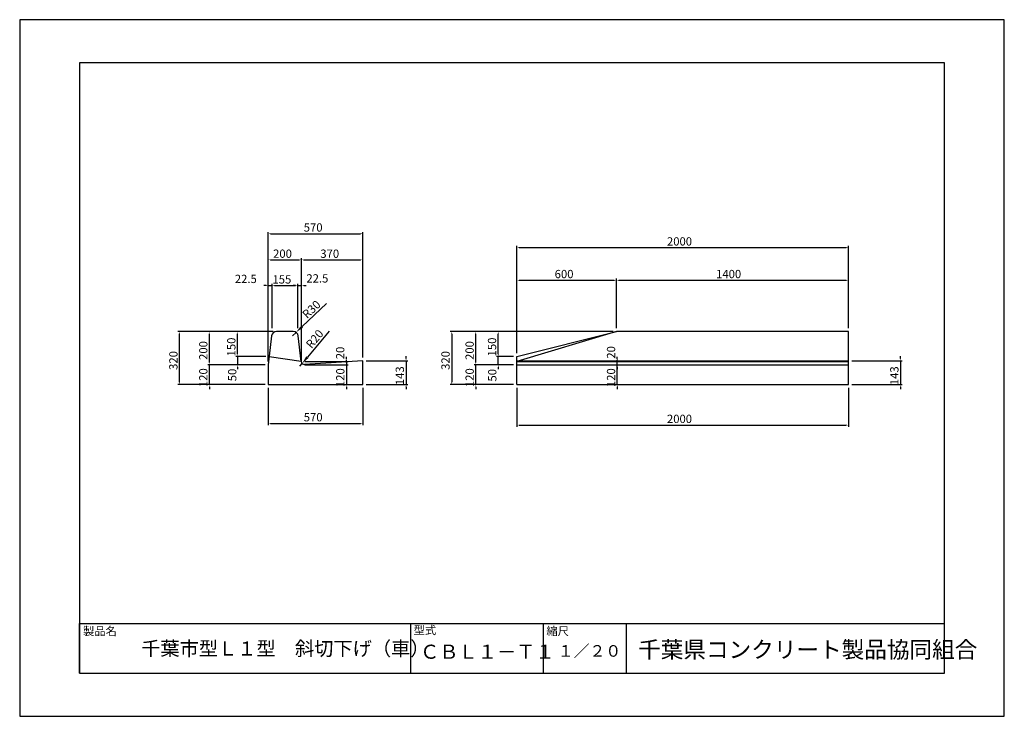
# Model space of a CAD drawing. Extents: x 0 to 5940, y 0 to 4200.
import ezdxf

# ---------------------------------------------------------------- set-up
doc = ezdxf.new("R2010")
doc.units = 0
doc.header["$LTSCALE"] = 10
for name, color, linetype in [('3C1', 7, 'CONTINUOUS'), ('HOJO', 5, 'CONTINUOUS'), ('SUNPO', 144, 'CONTINUOUS')]:
    doc.layers.add(name, color=color, linetype=linetype)
doc.styles.add('ADD', font='romans.shx', dxfattribs={"bigfont": 'bigfont.shx'})

msp = doc.modelspace()

# ---------------------------------------------------------------- linework, layer by layer
at = {"layer": '3C1'}
for p, q in [((1650.7, 2320), (1549.3, 2320)), ((3000, 2170), (3600, 2320)), ((3600, 2320), (3000, 2140)), ((5000, 2320), (3600, 2320)), ((5000, 2000), (5000, 2320)), ((1519.5, 2293.4), (1500, 2120)), ((1697.9, 2138.9), (1680.5, 2293.4)), ((1505.6, 2170), (1697.7, 2140.4)), ((2070, 2143), (1719, 2121.2)), ((2070, 2000), (2070, 2143)), ((2070, 2000), (2070, 2143)), ((3000, 2000), (3000, 2170)), ((3000, 2143), (5000, 2143)), ((3000, 2140), (5000, 2140)), ((1500, 2120), (1500, 2000)), ((3000, 2120), (5000, 2120)), ((1500, 2000), (2070, 2000)), ((3000, 2000), (5000, 2000)), ((3000, 2000), (3000, 2000))]:
    msp.add_line(p, q, dxfattribs=at)
for centre, radius, start, end in [((1549.3, 2290), 30, 90, 173.58121), ((1650.7, 2290), 30, 6.41879, 90), ((1717.7, 2141.1), 20, 186.41879, 273.55705)]:
    msp.add_arc(centre, radius, start, end, dxfattribs=at)
at = {"layer": 'HOJO'}
for p, q in [((5940, 4200), (0, 4200)), ((0, 4200), (0, 0)), ((5940, 0), (5940, 4200)), ((5580, 3940), (360, 3940)), ((360, 3940), (360, 260)), ((5580, 260), (5580, 3940)), ((360, 560), (5580, 560)), ((360, 260), (360, 560)), ((2360, 260), (2360, 560)), ((3160, 260), (3160, 560)), ((3660, 260), (3660, 560)), ((360, 260), (5580, 260)), ((360, 260), (5580, 260)), ((0, 0), (5940, 0))]:
    msp.add_line(p, q, dxfattribs=at)
at = {"layer": 'SUNPO', "color": 144}
for p, q in [((1500, 2140), (1500, 2919.9)), ((2070, 2163), (2070, 2919.9)), ((1514, 2909.9), (2056, 2909.9)), ((3000, 2190), (3000, 2835.7)), ((3014, 2825.7), (4986, 2825.7)), ((5000, 2340), (5000, 2835.7)), ((1500, 2140), (1500, 2761.8)), ((1514, 2751.8), (1686, 2751.8)), ((1700, 2140), (1700, 2761.8)), ((1700, 2140), (1700, 2761.8)), ((1714, 2751.8), (2056, 2751.8)), ((2070, 2163), (2070, 2761.8)), ((3000, 2190), (3000, 2639)), ((3014, 2629), (3586, 2629)), ((3600, 2340), (3600, 2639)), ((3600, 2340), (3600, 2639)), ((3614, 2629), (4986, 2629)), ((5000, 2340), (5000, 2639)), ((1486, 2596.8), (1472, 2596.8)), ((1500, 2140), (1500, 2606.8)), ((1500, 2596.8), (1522.5, 2596.8)), ((1522.5, 2340), (1522.5, 2606.8)), ((1522.5, 2340), (1522.5, 2606.8)), ((1536.5, 2596.8), (1550.5, 2596.8)), ((1536.5, 2596.8), (1663.5, 2596.8)), ((1663.5, 2596.8), (1649.5, 2596.8)), ((1677.5, 2340), (1677.5, 2606.8)), ((1677.5, 2340), (1677.5, 2606.8)), ((1677.5, 2596.8), (1700, 2596.8)), ((1700, 2140), (1700, 2606.8)), ((1714, 2596.8), (1728, 2596.8)), ((1851.9, 2488.8), (1703.7, 2349.3)), ((1529.3, 2320), (954.7, 2320)), ((1529.3, 2320), (1135.1, 2320)), ((1529.3, 2320), (1304.1, 2320)), ((1866.6, 2321.3), (1735.7, 2165.4)), ((3580, 2320), (2596.4, 2320)), ((3580, 2320), (2741.8, 2320)), ((3580, 2320), (2877, 2320)), ((964.7, 2014), (964.7, 2306)), ((1145.1, 2134), (1145.1, 2306)), ((1314.1, 2184), (1314.1, 2306)), ((1645.4, 2294.4), (1667.3, 2315)), ((2606.4, 2306), (2606.4, 2014)), ((2751.8, 2134), (2751.8, 2306)), ((2887, 2184), (2887, 2306)), ((1314.1, 2184), (1314.1, 2198)), ((2887, 2184), (2887, 2198)), ((1145.1, 2134), (1145.1, 2148)), ((1485.6, 2170), (1304.1, 2170)), ((1485.6, 2170), (1304.1, 2170)), ((1314.1, 2170), (1314.1, 2120)), ((1720, 2140), (1981.6, 2140)), ((1971.6, 2154), (1971.6, 2168)), ((1971.6, 2134), (1971.6, 2148)), ((1971.6, 2140), (1971.6, 2120)), ((2090, 2143), (2340.8, 2143)), ((2330.8, 2157), (2330.8, 2171)), ((2330.8, 2143), (2330.8, 2000)), ((2751.8, 2134), (2751.8, 2148)), ((2980, 2170), (2877, 2170)), ((2980, 2170), (2877, 2170)), ((2887, 2120), (2887, 2170)), ((3591.6, 2140), (3615.1, 2140)), ((3605.1, 2154), (3605.1, 2168)), ((3605.1, 2134), (3605.1, 2148)), ((3605.1, 2120), (3605.1, 2140)), ((5020, 2143), (5324.1, 2143)), ((5314.1, 2157), (5314.1, 2171)), ((5314.1, 2143), (5314.1, 2000)), ((1480, 2120), (1135.1, 2120)), ((1480, 2120), (1135.1, 2120)), ((1145.1, 2000), (1145.1, 2120)), ((1480, 2120), (1304.1, 2120)), ((1314.1, 2106), (1314.1, 2092)), ((1690.7, 2111.7), (1703.5, 2127.1)), ((1720, 2120), (1981.6, 2120)), ((1740, 2120), (1981.6, 2120)), ((1971.6, 2120), (1971.6, 2000)), ((1971.6, 2106), (1971.6, 2092)), ((2980, 2120), (2741.8, 2120)), ((2980, 2120), (2741.8, 2120)), ((2751.8, 2000), (2751.8, 2120)), ((2980, 2120), (2877, 2120)), ((2887, 2106), (2887, 2092)), ((3577.3, 2120), (3615.1, 2120)), ((3591.6, 2120), (3615.1, 2120)), ((3605.1, 2000), (3605.1, 2120)), ((3605.1, 2106), (3605.1, 2092)), ((1480, 2000), (954.7, 2000)), ((1480, 2000), (1135.1, 2000)), ((1145.1, 1986), (1145.1, 1972)), ((1500, 1980), (1500, 1755.8)), ((1740, 2000), (1981.6, 2000)), ((1971.6, 1986), (1971.6, 1972)), ((2070, 1980), (2070, 1755.8)), ((2090, 2000), (2340.8, 2000)), ((2330.8, 1986), (2330.8, 1972)), ((2980, 2000), (2596.4, 2000)), ((2980, 2000), (2741.8, 2000)), ((2751.8, 1986), (2751.8, 1972)), ((3000, 1980), (3000, 1745.8)), ((3577.3, 2000), (3615.1, 2000)), ((3605.1, 1986), (3605.1, 1972)), ((5000, 1980), (5000, 1745.8)), ((5020, 2000), (5324.1, 2000)), ((5314.1, 1986), (5314.1, 1972)), ((1514, 1765.8), (2056, 1765.8)), ((3014, 1755.8), (4986, 1755.8))]:
    msp.add_line(p, q, dxfattribs=at)
for points in [[(1514, 2912.2), (1514, 2907.6), (1500, 2909.9)], [(2056, 2912.2), (2056, 2907.6), (2070, 2909.9)], [(3014, 2828), (3014, 2823.4), (3000, 2825.7)], [(4986, 2828), (4986, 2823.4), (5000, 2825.7)], [(1514, 2754.1), (1514, 2749.5), (1500, 2751.8)], [(1686, 2754.1), (1686, 2749.5), (1700, 2751.8)], [(1714, 2754.1), (1714, 2749.5), (1700, 2751.8)], [(2056, 2754.1), (2056, 2749.5), (2070, 2751.8)], [(3014, 2631.3), (3014, 2626.7), (3000, 2629)], [(3586, 2631.3), (3586, 2626.7), (3600, 2629)], [(3614, 2631.3), (3614, 2626.7), (3600, 2629)], [(4986, 2631.3), (4986, 2626.7), (5000, 2629)], [(1486, 2599.1), (1486, 2594.5), (1500, 2596.8)], [(1536.5, 2599.1), (1536.5, 2594.5), (1522.5, 2596.8)], [(1536.5, 2599.1), (1536.5, 2594.5), (1522.5, 2596.8)], [(1663.5, 2599.1), (1663.5, 2594.5), (1677.5, 2596.8)], [(1663.5, 2599.1), (1663.5, 2594.5), (1677.5, 2596.8)], [(1714, 2599.1), (1714, 2594.5), (1700, 2596.8)], [(962.4, 2306), (967.1, 2306), (964.7, 2320)], [(1142.8, 2306), (1147.4, 2306), (1145.1, 2320)], [(1311.7, 2306), (1316.4, 2306), (1314.1, 2320)], [(1698, 2355.3), (1709.4, 2343.2), (1667.3, 2315)], [(2604.1, 2306), (2608.8, 2306), (2606.4, 2320)], [(2749.4, 2306), (2754.1, 2306), (2751.8, 2320)], [(2884.7, 2306), (2889.4, 2306), (2887, 2320)], [(1311.7, 2184), (1316.4, 2184), (1314.1, 2170)], [(1311.7, 2184), (1316.4, 2184), (1314.1, 2170)], [(1729.3, 2170.7), (1742.1, 2160), (1703.5, 2127.1)], [(1969.2, 2154), (1973.9, 2154), (1971.6, 2140)], [(2328.5, 2157), (2333.2, 2157), (2330.8, 2143)], [(2884.7, 2184), (2889.4, 2184), (2887, 2170)], [(2884.7, 2184), (2889.4, 2184), (2887, 2170)], [(3602.7, 2154), (3607.4, 2154), (3605.1, 2140)], [(5311.8, 2157), (5316.5, 2157), (5314.1, 2143)], [(1142.8, 2134), (1147.4, 2134), (1145.1, 2120)], [(1142.8, 2134), (1147.4, 2134), (1145.1, 2120)], [(1311.7, 2106), (1316.4, 2106), (1314.1, 2120)], [(1969.2, 2134), (1973.9, 2134), (1971.6, 2120)], [(1969.2, 2106), (1973.9, 2106), (1971.6, 2120)], [(2749.4, 2134), (2754.1, 2134), (2751.8, 2120)], [(2749.4, 2134), (2754.1, 2134), (2751.8, 2120)], [(2884.7, 2106), (2889.4, 2106), (2887, 2120)], [(3602.7, 2134), (3607.4, 2134), (3605.1, 2120)], [(3602.7, 2106), (3607.4, 2106), (3605.1, 2120)], [(962.4, 2014), (967.1, 2014), (964.7, 2000)], [(1142.8, 1986), (1147.4, 1986), (1145.1, 2000)], [(1969.2, 1986), (1973.9, 1986), (1971.6, 2000)], [(2328.5, 1986), (2333.2, 1986), (2330.8, 2000)], [(2604.1, 2014), (2608.8, 2014), (2606.4, 2000)], [(2749.4, 1986), (2754.1, 1986), (2751.8, 2000)], [(3602.7, 1986), (3607.4, 1986), (3605.1, 2000)], [(5311.8, 1986), (5316.5, 1986), (5314.1, 2000)], [(1514, 1768.1), (1514, 1763.4), (1500, 1765.8)], [(2056, 1768.1), (2056, 1763.4), (2070, 1765.8)], [(3014, 1758.1), (3014, 1753.4), (3000, 1755.8)], [(4986, 1758.1), (4986, 1753.4), (5000, 1755.8)]]:
    msp.add_solid(points, dxfattribs=at)

# ---------------------------------------------------------------- texts
at = {"layer": 'SUNPO', "color": 7, "style": 'ADD'}
for s, p in [('570', (1713.6, 2922.4)), ('2000', (3904.8, 2838.2)), ('200', (1528.6, 2764.3)), ('370', (1813.6, 2764.3)), ('600', (3227.4, 2641.5)), ('1400', (4201.2, 2641.5)), ('22.5', (1297.8, 2612.3)), ('155', (1525, 2609.3)), ('22.5', (1729.5, 2615.4)), ('570', (1713.6, 1778.3)), ('2000', (3904.8, 1768.3))]:
    msp.add_text(s, height=50, dxfattribs=at).set_placement(p)
for s, rotation, p in [('R30', 43.27011, (1733.7, 2394.7)), ('R20', 49.98853, (1760.2, 2214)), ('200', 90, (1132.6, 2148.6)), ('150', 90, (1301.6, 2170)), ('200', 90, (2739.3, 2148.6)), ('150', 90, (2874.5, 2170)), ('320', 90, (952.2, 2088.6)), ('20', 90, (1958.5, 2152.7)), ('320', 90, (2593.9, 2088.6)), ('20', 90, (3592.6, 2156.2)), ('120', 90, (1132.6, 1985)), ('50', 90, (1307.1, 2020.1)), ('120', 90, (1959.1, 1985)), ('143', 90, (2318.3, 1996.5)), ('120', 90, (2739.3, 1985)), ('50', 90, (2876, 2018.3)), ('120', 90, (3592.6, 1985)), ('143', 90, (5301.6, 1996.5))]:
    msp.add_text(s, height=50, rotation=rotation, dxfattribs=at).set_placement(p)
at = {"layer": 'SUNPO', "style": 'ADD'}
for s, height, p in [('製品名', 50, (381.9, 488.7)), ('型式', 50, (2376.3, 494.5)), ('縮尺', 50, (3177.5, 488.7)), ('千葉市型Ｌ１型\u3000斜切下げ（車）', 85, (733, 366)), ('ＣＢＬ１－Ｔ１', 85, (2415.3, 346.8)), ('１／２０', 70, (3246.7, 359.2)), ('千葉県コンクリート製品協同組合', 100, (3730.9, 352.3))]:
    msp.add_text(s, height=height, dxfattribs=at).set_placement(p)

doc.saveas('drawing.dxf')
